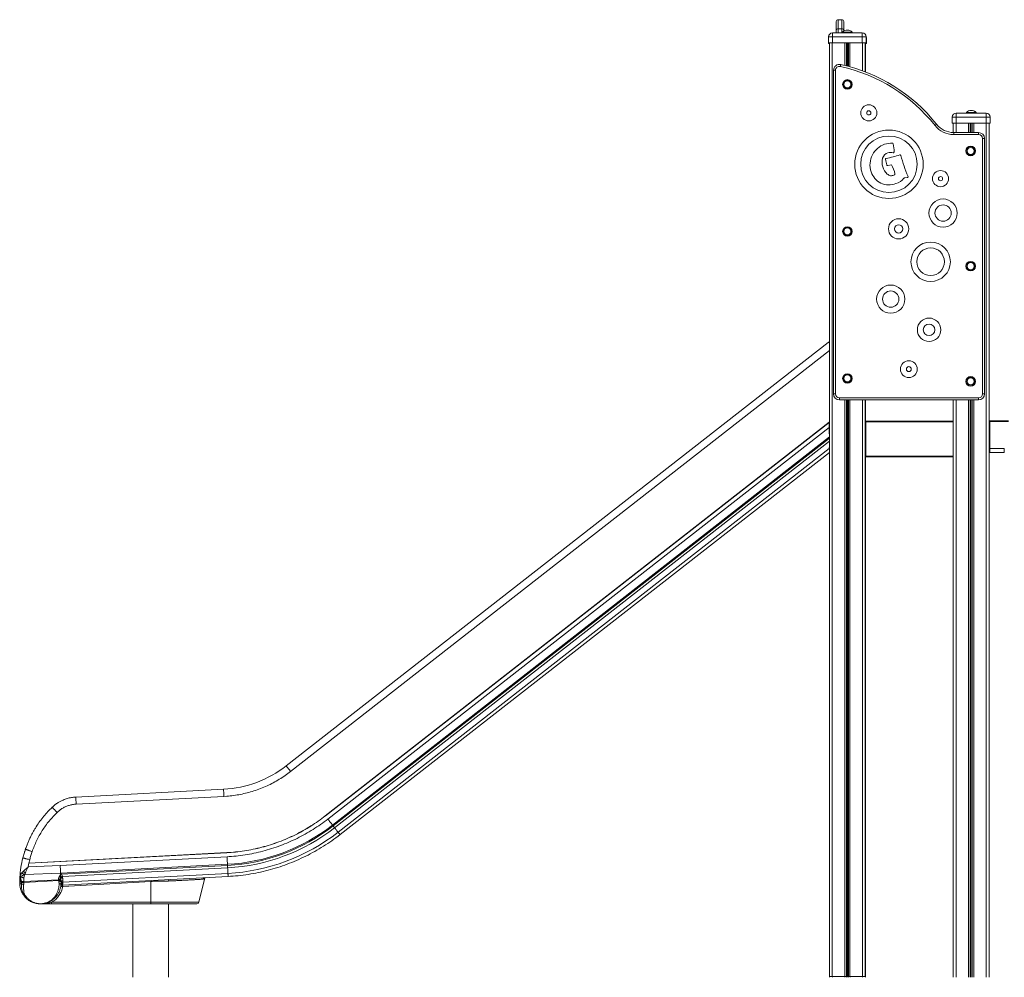
# Model space of a CAD drawing. Units: millimetres. Extents: x -7001 to 6072, y -3894 to 2616.
# Drawn here: x -184 to 2294, y 206 to 2616 of the extents above; entities that cross this region are included whole.
import ezdxf

# ---------------------------------------------------------------- set-up
doc = ezdxf.new("R2010")
doc.units = ezdxf.units.MM

msp = doc.modelspace()

# ---------------------------------------------------------------- linework, layer by layer
at = {"color": 7, "linetype": 'Continuous', "lineweight": 15}
for p, q in [((1870.8, 2589), (1870.8, 2611.5)), ((1884.8, 2616.5), (1875.8, 2616.5)), ((1889.8, 2611.5), (1889.8, 2589)), ((1861.3, 2583.2), (1936.3, 2583.2)), ((1861.3, 2583.2), (1861.3, 2573.2)), ((1870.8, 2583.2), (1870.8, 2589)), ((1875.8, 2593.6), (1884.8, 2593.6)), ((1886.8, 2585.2), (1886.8, 2583.2)), ((1886.8, 2585.2), (1910.8, 2585.2)), ((1889.8, 2589), (1889.8, 2587.7)), ((1910.8, 2583.2), (1910.8, 2585.2)), ((1911.1, 2583.2), (1910.8, 2583.6)), ((1936.3, 2573.2), (1936.3, 2583.2)), ((1861.3, 2573.2), (1851.3, 2573.2)), ((1851.3, 2573.2), (1851.3, 2558.2)), ((1851.3, 2558.2), (1861.3, 2558.2)), ((1851.6, 2558.2), (1851.6, 2556.2)), ((1851.6, 2556.2), (1853.8, 2556.2)), ((1853.8, 2558.2), (1853.8, 208.2)), ((1860.8, 2558.2), (1860.8, 208.2)), ((1861.3, 2573.2), (1861.3, 2558.2)), ((1936.3, 2573.2), (1861.3, 2573.2)), ((1861.3, 2558.2), (1936.3, 2558.2)), ((1936.3, 2573.2), (1936.3, 2558.2)), ((1946.3, 2573.2), (1936.3, 2573.2)), ((1936.3, 2558.2), (1946.3, 2558.2)), ((1943.8, 2558.2), (1943.8, 2485.1)), ((1943.8, 2556.2), (1946.6, 2556.2)), ((1944.1, 2556.2), (1944.1, 2484.9)), ((1946.3, 2573.2), (1946.3, 2558.2)), ((1946.6, 2571.2), (1946.6, 2556.2)), ((1863.9, 1674.7), (1863.9, 2489)), ((1868.9, 2489), (1863.9, 2489)), ((1868.9, 2489), (1868.9, 1674.7)), ((2172.8, 2381.2), (2172.8, 2371.2)), ((2172.8, 2381.2), (2247.8, 2381.2)), ((2198.3, 2383.2), (2198.3, 2381.2)), ((2198.3, 2383.2), (2222.3, 2383.2)), ((2222.3, 2381.2), (2222.3, 2383.2)), ((2222.3, 2383.2), (2222.5, 2383.2)), ((2222.5, 2381.2), (2222.5, 2383.2)), ((2247.8, 2371.2), (2247.8, 2381.2)), ((2247.8, 2381.2), (2248, 2381.2)), ((2172.8, 2371.2), (2162.8, 2371.2)), ((2162.8, 2371.2), (2162.8, 2356.2)), ((2162.8, 2356.2), (2172.8, 2356.2)), ((2165.3, 2356.2), (2165.3, 2332.4)), ((2172.8, 2371.2), (2172.8, 2356.2)), ((2247.8, 2371.2), (2172.8, 2371.2)), ((2172.8, 2356.2), (2247.8, 2356.2)), ((2247.8, 2371.2), (2247.8, 2356.2)), ((2257.8, 2371.2), (2247.8, 2371.2)), ((2247.8, 2356.2), (2257.8, 2356.2)), ((2248.3, 2356.2), (2248.3, 206.2)), ((2255.3, 2356.2), (2255.3, 206.2)), ((2255.5, 2356.2), (2255.5, 1606.3)), ((2257.8, 2371.2), (2257.8, 2356.2)), ((2257.8, 2356.2), (2258, 2356.2)), ((2258, 2371.2), (2258, 2356.2)), ((2166.2, 2332.4), (2166.2, 2327.4)), ((2166.2, 2332.4), (2228.9, 2332.4)), ((2228.9, 2332.4), (2228.9, 2327.4)), ((2228.9, 2327.4), (2166.2, 2327.4)), ((2238.9, 1674.7), (2238.9, 2317.4)), ((2243.9, 2317.4), (2238.9, 2317.4)), ((2243.9, 2317.4), (2243.9, 1674.7)), ((2000.4, 2249.4), (2009.5, 2251.2)), ((2017.1, 2226.3), (2015.4, 2225.3)), ((2042.3, 2218.2), (2049.9, 2219.5)), ((1850.5, 1803.8), (486.9, 738.5)), ((1850.5, 1803.8), (1850.5, 1803.8)), ((1850.5, 1803.8), (1850.5, 1803.8)), ((1868.9, 1674.7), (1863.9, 1674.7)), ((1878.9, 1664.7), (1878.9, 1659.7)), ((1878.9, 1664.7), (2228.9, 1664.7)), ((2228.9, 1659.7), (2228.9, 1664.7)), ((2243.9, 1674.7), (2238.9, 1674.7)), ((2228.9, 1659.7), (1878.9, 1659.7)), ((1943.8, 1659.7), (1943.8, 208.2)), ((1944.1, 1659.7), (1944.1, 1605.9)), ((2165.3, 1659.4), (1944.1, 1659.4)), ((2165.3, 1659.7), (2165.3, 206.2)), ((585.2, 612.6), (1853, 1603.1)), ((585.4, 612.5), (1853, 1602.9)), ((1853, 1590.1), (591.6, 604.6)), ((1853, 1603.1), (1853.9, 1603.3)), ((1853, 1602.9), (1853, 1603.1)), ((1853, 1600.7), (1853, 1602.9)), ((1853, 1600.7), (1853, 1600.7)), ((1853, 1600.7), (1853, 1590.1)), ((1945, 1604.2), (1943.8, 1604.2)), ((2165, 1606.2), (1945, 1606.2)), ((1945, 1606.2), (1945, 1604.2)), ((2165, 1604.2), (1945, 1604.2)), ((1945, 1604.2), (1945, 1518.2)), ((2165, 1606.2), (2165, 1604.2)), ((2165, 1604.2), (2165, 1518.2)), ((2165, 1604.2), (2165.3, 1604.2)), ((2257.2, 1607.2), (2257.2, 1605.2)), ((2257.2, 1607.2), (2304, 1607.2)), ((2304, 1605.2), (2257.2, 1605.2)), ((2257.2, 1605.2), (2257.2, 1537.2)), ((603.3, 589.5), (1853.5, 1566.3)), ((1853.5, 1562.8), (605, 587.4)), ((1853.5, 1566.3), (1853.5, 1562.8)), ((608.7, 582.7), (1853.8, 1555.4)), ((1853.3, 1537), (617.4, 571.5)), ((2257.2, 1537.2), (2293.6, 1537.2)), ((2257.2, 1537.2), (2257.2, 1527.2)), ((2293.6, 1527.2), (2293.6, 1537.2)), ((622.2, 565.3), (1853.8, 1527.5)), ((1945, 1517.2), (1943.8, 1517.2)), ((1944.1, 1517.2), (1944.1, 206.2)), ((2165, 1518.2), (1945, 1518.2)), ((1945, 1518.2), (1945, 1516.2)), ((2165, 1516.2), (1945, 1516.2)), ((2165, 1518.2), (2165, 1516.2)), ((2165, 1517.2), (2165.3, 1517.2)), ((2255.5, 1528.1), (2255.5, 206.2)), ((2293.6, 1527.2), (2257.2, 1527.2)), ((329.1, 679.5), (-42.6, 660)), ((330.1, 661.5), (-41.7, 642)), ((337.5, 662), (330.1, 661.5)), ((-160.3, 493.9), (337.5, 520)), ((-160.3, 493.8), (337.5, 519.8)), ((-158.3, 502.3), (-160.3, 493.9)), ((338, 509.8), (-81.8, 487.8)), ((-178.4, 469.1), (-175, 472.9)), ((-163.6, 482.9), (-163, 482.5)), ((-162.8, 482.9), (-163, 482.5)), ((-162.6, 483.2), (-162.8, 482.9)), ((-162.2, 483.8), (-162.6, 483.2)), ((-162.2, 484.2), (-81.8, 487.8)), ((-162.2, 484.2), (-162, 484.8)), ((-162.2, 483.8), (-162.2, 484.2)), ((-160.3, 493.8), (-162, 484.8)), ((-160.3, 493.9), (-160.3, 493.8)), ((-80.4, 468.7), (339, 490.7)), ((339.2, 488), (-78.8, 466.1)), ((-76.3, 460.2), (339.5, 482)), ((-183.7, 447.9), (-183.6, 449.9)), ((-183.7, 443.7), (-183.7, 447.9)), ((-183.6, 450.2), (-183.3, 457.9)), ((-183.6, 450.2), (-183.5, 449.8)), ((-183.6, 450.2), (-183.6, 449.9)), ((-183.3, 457.9), (-183.2, 458)), ((-183.3, 457.9), (-183.3, 457.9)), ((-183.3, 457.9), (-183.3, 457.9)), ((-183.2, 458.2), (-182.8, 460.8)), ((-183.2, 458.2), (-183.2, 458.1)), ((-181, 448.3), (-179.4, 447.8)), ((-178.4, 469.1), (-178.4, 469.2)), ((-173.5, 447.2), (-172.9, 456.7)), ((-85.7, 451.8), (-173.5, 447.2)), ((-85.3, 449.5), (-173.5, 444.9)), ((-173.5, 447), (-173.5, 447.2)), ((-173.5, 444.9), (-173.5, 447)), ((-172.4, 465), (-172.2, 464.9)), ((-171.1, 464.6), (-80.8, 468.7)), ((-170.4, 466.8), (-171.1, 464.6)), ((-169.4, 469.4), (-170.4, 466.8)), ((-85.7, 451.8), (-85.3, 449.5)), ((-85.3, 449.5), (-85.3, 449.5)), ((-84.9, 446.5), (-85.3, 449.5)), ((-84.6, 441.1), (-84.9, 446.5)), ((-80.4, 451.8), (-80.9, 454.2)), ((-80.8, 468.7), (-80.4, 468.7)), ((-80.8, 468.7), (-80.8, 468.7)), ((-78.8, 466.1), (-80.4, 468.7)), ((-80.4, 451.8), (-80, 448.9)), ((-80, 448.9), (-79.7, 443.2)), ((-78.8, 466.1), (-77.4, 463.4)), ((-77.4, 463.4), (-76.6, 461.4)), ((-76.6, 461.4), (-76.3, 460.5)), ((-76.3, 460.5), (-76.3, 460.2)), ((-76, 458.4), (-76.1, 459.1)), ((-75.8, 457.4), (-76, 458.4)), ((-75.9, 438.2), (340.6, 460)), ((146, 447.6), (-75.5, 435)), ((-74.8, 446.1), (-75, 449.4)), ((-74.8, 446.1), (-74.9, 442.9)), ((340.2, 467.8), (-74.8, 446.1)), ((146, 447.6), (146, 395)), ((191, 448.5), (180, 448.2)), ((267, 395), (282.4, 457)), ((-183.7, 443.7), (-183.7, 443.7)), ((-183.7, 443.7), (-183.7, 443.2)), ((-183.7, 443.7), (-183.7, 443.7)), ((-183.7, 443.2), (-183.5, 439)), ((-179.5, 441.1), (-179.4, 445.4)), ((-173.6, 441.9), (-173.7, 440.7)), ((-173.6, 441.9), (-173.5, 444.9)), ((-80.5, 434.3), (-80.3, 434.9)), ((-80.4, 434.9), (-80.2, 435.6)), ((-80.4, 434.9), (-80.4, 434.7)), ((-80.3, 434.9), (-79.5, 436.4)), ((-79.9, 442.8), (-79.7, 443.2)), ((-79.9, 442.8), (-79.7, 443.2)), ((-75.7, 438.8), (-75.9, 438.2)), ((-75.3, 440.4), (-75.7, 438.8)), ((-174, 413), (-174.1, 413.1)), ((-174, 413), (-173.6, 412.7)), ((-169.7, 412.2), (-169.7, 412.3)), ((-129.6, 391.3), (-129.6, 391.3)), ((-103.3, 395), (146, 395)), ((-103.3, 391.2), (-103.3, 395)), ((-103.3, 391.2), (146, 391.2)), ((101, 391.2), (101, 206.2)), ((146, 395), (146, 391.2)), ((191, 206.2), (191, 391.2)), ((1853.8, 208.2), (1860.8, 208.2)), ((1854.1, 208.2), (1854.1, 206.2)), ((1860.8, 208.2), (1892.3, 208.2)), ((1892.3, 208.2), (1896.3, 208.2)), ((1896.3, 208.2), (1897.2, 208.2)), ((1897.2, 208.2), (1900.3, 208.2)), ((1900.3, 208.2), (1901.3, 208.2)), ((1901.3, 208.2), (1905.2, 208.2)), ((1905.2, 208.2), (1936.8, 208.2)), ((1936.8, 208.2), (1943.8, 208.2))]:
    msp.add_line(p, q, dxfattribs=at)
at = {"color": 8, "linetype": 'Continuous', "lineweight": 15}
for p, q in [((1875.8, 2616.5), (1875.8, 2593.6)), ((1884.8, 2593.6), (1884.8, 2616.5)), ((1875.8, 2593.6), (1875.8, 2583.2)), ((1884.8, 2583.2), (1884.8, 2593.6)), ((1892.3, 2558.2), (1892.3, 2501.2)), ((1896.3, 2558.2), (1896.3, 2500.3)), ((1897.2, 2558.2), (1897.2, 2500)), ((1900.3, 2558.2), (1900.3, 2499.2)), ((1901.3, 2558.2), (1901.3, 2498.9)), ((1905.2, 2558.2), (1905.2, 2497.9)), ((1936.8, 2558.2), (1936.8, 2487.7)), ((1946.6, 2571.2), (1946.3, 2571.2)), ((2248, 2381.2), (2248, 2381.2)), ((2172.3, 2356.2), (2172.3, 2332.4)), ((2203.9, 2356.2), (2203.9, 2332.4)), ((2207.8, 2356.2), (2207.8, 2332.4)), ((2208.7, 2356.2), (2208.7, 2332.4)), ((2211.9, 2356.2), (2211.9, 2332.4)), ((2212.8, 2356.2), (2212.8, 2332.4)), ((2216.7, 2356.2), (2216.7, 2332.4)), ((2258, 2371.2), (2257.8, 2371.2)), ((1853.8, 1783.5), (498, 724.3)), ((1892.3, 1659.7), (1892.3, 208.2)), ((1896.3, 1659.7), (1896.3, 208.2)), ((1897.2, 1659.7), (1897.2, 208.2)), ((1900.3, 1659.7), (1900.3, 208.2)), ((1901.3, 1659.7), (1901.3, 208.2)), ((1905.2, 1659.7), (1905.2, 208.2)), ((1936.8, 1659.7), (1936.8, 208.2)), ((2172.3, 1659.7), (2172.3, 206.2)), ((2203.9, 1659.7), (2203.9, 206.2)), ((2207.8, 1659.7), (2207.8, 206.2)), ((2208.7, 1659.7), (2208.7, 206.2)), ((2211.9, 1659.7), (2211.9, 206.2)), ((2212.8, 1659.7), (2212.8, 206.2)), ((2216.7, 1659.7), (2216.7, 206.2)), ((1853, 1590.1), (1853.8, 1590.1)), ((2255.3, 1605.2), (2257.2, 1605.2)), ((1853.5, 1566.3), (1853.8, 1566.3)), ((1853.5, 1562.8), (1853.8, 1562.9)), ((1853.3, 1537), (1853.8, 1537)), ((2255.3, 1537.2), (2257.2, 1537.2)), ((-80.2, 450.6), (-80.3, 451.1)), ((-76.1, 459.1), (-76.3, 460.2)), ((-79.8, 440.6), (-79.7, 442.7)), ((146, 395), (267, 395)), ((1861.1, 208.2), (1861.1, 206.2)), ((1892.7, 208.2), (1892.7, 206.2)), ((1896.6, 208.2), (1896.6, 206.2)), ((1897.6, 208.2), (1897.6, 206.2)), ((1900.7, 208.2), (1900.7, 206.2)), ((1901.6, 208.2), (1901.6, 206.2)), ((1905.5, 208.2), (1905.5, 206.2)), ((1937.1, 208.2), (1937.1, 206.2))]:
    msp.add_line(p, q, dxfattribs=at)
at = {"color": 7, "linetype": 'Continuous', "lineweight": 15, "flags": 128}
for points in [[(1946.6, 2571.2), (1946.4, 2573.2), (1946.2, 2574.1)], [(1881.1, 2498.7), (1881.3, 2499.7), (1881.5, 2500.6), (1881.7, 2501.4), (1881.9, 2502.2), (1882, 2502.8), (1882.1, 2503.2), (1882.2, 2503.5), (1882.2, 2503.6)], [(2119.2, 2350.1), (2119.9, 2350.7), (2120.7, 2351.3), (2121.4, 2351.8), (2121.9, 2352.3), (2122.4, 2352.7), (2122.8, 2353), (2123, 2353.2), (2123.1, 2353.2)], [(486.9, 738.5), (487, 738.3), (487.4, 737.9), (487.9, 737.2), (488.7, 736.2), (489.6, 735), (490.8, 733.6), (492, 732), (493.4, 730.2), (494.9, 728.3), (496.4, 726.3), (498, 724.3)], [(329.1, 679.5), (329.1, 679.3), (329.2, 678.8), (329.2, 677.9), (329.3, 676.6), (329.4, 675.1), (329.5, 673.3), (329.6, 671.2), (329.7, 669), (329.8, 666.6), (329.9, 664.1), (330.1, 661.5)], [(603.3, 589.5), (601.9, 591.3), (600.5, 593.1), (599.1, 595), (597.6, 596.8), (596.1, 598.8), (594.6, 600.7), (593.1, 602.6), (591.6, 604.6)], [(603.3, 589.5), (603.5, 589.2), (603.7, 589), (603.9, 588.7), (604.2, 588.4), (604.4, 588.2), (604.6, 587.9), (604.8, 587.6), (605, 587.4)], [(617.4, 571.5), (618.4, 570.2), (619.3, 569), (620.2, 567.9), (620.9, 567), (621.5, 566.3), (621.9, 565.7), (622.2, 565.4), (622.2, 565.3)], [(337.5, 520), (337.5, 520), (337.5, 520), (337.5, 520), (337.5, 519.9), (337.5, 519.9), (337.5, 519.9), (337.5, 519.9), (337.5, 519.8)], [(339, 490.7), (338.9, 492.9), (338.8, 495.3), (338.7, 497.6), (338.5, 500), (338.4, 502.4), (338.3, 504.9), (338.2, 507.3), (338, 509.8)], [(339, 490.7), (339, 490.3), (339.1, 490), (339.1, 489.7), (339.1, 489.3), (339.1, 489), (339.1, 488.7), (339.2, 488.3), (339.2, 488)], [(339.5, 482), (339.5, 482.1), (339.5, 482.4), (339.4, 482.9), (339.4, 483.6), (339.4, 484.5), (339.3, 485.5), (339.2, 486.7), (339.2, 488)], [(-181.9, 459.1), (-181.6, 459.2), (-181.3, 459.4), (-180.8, 459.7), (-180.3, 460), (-179.6, 460.4), (-178.4, 461.2), (-177.8, 461.5), (-177.5, 461.7), (-177.3, 461.8), (-177.3, 461.9), (-177.2, 461.9), (-177.2, 461.9), (-177.2, 461.9), (-177.2, 461.9), (-177.2, 461.9), (-177.2, 461.9), (-177.2, 461.9), (-177.2, 461.9), (-177.2, 461.9), (-177.2, 461.9), (-177.2, 461.9), (-177.2, 461.9), (-177.2, 461.9), (-177.2, 461.9), (-177.1, 462), (-176.8, 462.2), (-175.8, 462.8), (-174.3, 463.7), (-172.2, 464.9)], [(-74.8, 446.1), (-75.8, 446), (-76.7, 445.9), (-77.6, 445.8), (-78.3, 445.6), (-78.9, 445.4), (-79.4, 445.2), (-79.6, 445), (-79.7, 444.8)], [(192.4, 452.2), (192.1, 452.2), (191.9, 451.9), (191.6, 451.6), (191.4, 451.2), (191.3, 450.6), (191.2, 450), (191.1, 449.2), (191, 448.5)], [(340.2, 467.8), (340.3, 466.2), (340.4, 464.7), (340.5, 463.4), (340.5, 462.2), (340.6, 461.3), (340.6, 460.6), (340.6, 460.2), (340.6, 460)]]:
    msp.add_lwpolyline(points, dxfattribs=at)
at = {"color": 8, "linetype": 'Continuous', "lineweight": 15, "flags": 128}
for points in [[(605, 587.4), (605.9, 586.2), (606.7, 585.2), (607.4, 584.3), (607.9, 583.6), (608.3, 583.1), (608.6, 582.8), (608.7, 582.7)], [(617.4, 571.5), (615.9, 573.4), (614.5, 575.2), (613.1, 577), (611.9, 578.5), (610.9, 579.9), (610, 581), (609.3, 581.9), (608.8, 582.5), (608.7, 582.7)], [(340.2, 467.8), (340.1, 470.5), (340, 473), (339.8, 475.3), (339.7, 477.4), (339.6, 479.1), (339.6, 480.5), (339.5, 481.6), (339.5, 482)]]:
    msp.add_lwpolyline(points, dxfattribs=at)
at = {"color": 7, "linetype": 'Continuous', "lineweight": 15}
for centre, radius in [((1898.9, 2453.5), 12), ((1898.9, 2453.5), 10.9), ((1898.9, 2453.5), 8.94), ((1952.7, 2381.9), 20.3), ((1952.7, 2381.9), 5.31), ((2003.4, 2252.5), 86.1), ((2003.4, 2252.5), 71.1), ((2208.9, 2286.1), 12), ((2208.9, 2286.1), 10.9), ((2208.9, 2286.1), 8.94), ((2133.1, 2216.4), 20.3), ((2133.1, 2216.4), 5.31), ((2139.6, 2129.8), 35.5), ((2139.6, 2129.8), 20.5), ((2027.7, 2090), 25.5), ((1898.9, 2083.5), 12), ((1898.9, 2083.5), 10.9), ((1898.9, 2083.5), 8.94), ((2027.7, 2090), 10.5), ((2108.3, 2007.3), 49.6), ((2108.3, 2007.3), 34.6), ((2208.9, 1996.1), 12), ((2208.9, 1996.1), 10.9), ((2208.9, 1996.1), 8.94), ((2007.8, 1913.1), 35.5), ((2007.8, 1913.1), 20.5), ((2104.3, 1835.9), 29.5), ((2104.3, 1835.9), 14.5), ((2053.4, 1737), 21.2), ((2053.4, 1737), 6.17), ((1898.9, 1713.5), 12), ((1898.9, 1713.5), 10.9), ((1898.9, 1713.5), 8.94), ((2208.9, 1706.1), 12), ((2208.9, 1706.1), 10.9), ((2208.9, 1706.1), 8.94)]:
    msp.add_circle(centre, radius, dxfattribs=at)
for centre, radius, start, end in [((1875.8, 2611.5), 5, 90, 180), ((1884.8, 2611.5), 5, 0, 90), ((1861.3, 2573.2), 10, 90, 180), ((1875.6, 2588.8), 4.81, 87.7273, 177.5369), ((1885, 2588.8), 4.81, 2.4633, 92.2724), ((1898.8, 2573.3), 16.9, 44.7603, 135.2397), ((1936.3, 2573.2), 10, 0, 90), ((1878.9, 2489), 15, 77.5744, 180), ((1790.9, 2089.2), 424.4, 38.4778, 77.5744), ((1878.9, 2489), 10, 77.5744, 180), ((1790.9, 2089.2), 419.4, 38.4778, 77.5744), ((2172.8, 2371.2), 10, 90, 180), ((2210.3, 2371.3), 16.9, 44.7603, 135.2397), ((2210.5, 2371.3), 16.9, 44.7603, 90.3407), ((2247.8, 2371.2), 10, 0, 90), ((2248, 2371.2), 10, 0, 90), ((2166.2, 2387.4), 60, 218.4778, 270), ((2166.2, 2387.4), 55, 218.4778, 270), ((2228.9, 2317.4), 15, 0, 90), ((2009.6, 2249.5), 56.2, 87.5112, 108.3603), ((2012, 2303.8), 1.91, 13.7146, 87.5112), ((1932.2, 2284.3), 84, 359.5212, 13.7146), ((2228.9, 2317.4), 10, 0, 90), ((2009.7, 2252.9), 53, 109.5675, 153.3501), ((2007.5, 2261.3), 21.2, 108.682, 161.9441), ((2007.6, 2259.2), 23.2, 89.6198, 107.1965), ((2006.6, 2242.2), 40.2, 79.3957, 88.3114), ((2014.3, 2283.6), 1.91, 259.3957, 359.5212), ((2008.3, 2251.1), 52.7, 150.9494, 199.6107), ((2026.2, 2257.5), 40.2, 165.0775, 227.6487), ((1996.5, 2265.6), 1.91, 99.5852, 197.3214), ((1881.1, 2229.6), 118.9, 10.3369, 17.3214), ((1955.7, 2507.1), 243, 279.5852, 288.0581), ((2031.6, 2274.2), 1.91, 14.7901, 108.0581), ((2419, 2376.5), 398.8, 194.7901, 202.7788), ((2003.9, 2247.4), 47.3, 197.2144, 243.5464), ((2000, 2251.3), 1.91, 190.3369, 281.2494), ((1964.2, 2221.3), 54.3, 7.3331, 33.4654), ((2003.1, 2250.9), 50.2, 246.0889, 290.8153), ((2010.4, 2240.5), 16.9, 228.5645, 260.1101), ((2009.1, 2237), 13.3, 262.8407, 298.2462), ((2016.2, 2227.9), 1.91, 299.3333, 7.3331), ((2009.7, 2242.8), 40.4, 286.198, 321.15), ((2042.6, 2216.3), 1.91, 99.6287, 141.15), ((2049.6, 2221.4), 1.91, 279.6287, 22.7788), ((1878.9, 1674.7), 15, 180, 270), ((1878.9, 1674.7), 10, 180, 270), ((2228.9, 1674.7), 10, 270, 360), ((2228.9, 1674.7), 15, 270, 360), ((1943, 1604.2), 2, 0, 68.2978), ((2167, 1604.2), 2, 148.8549, 180), ((2257.2, 1605.2), 2, 90, 159.5369), ((2257.2, 1529.2), 2, 200.4631, 270), ((314.5, 959.2), 280.1, 273, 308), ((606.6, 629.2), 27, 217.8083, 218.1785), ((314.5, 959.2), 469.2, 273, 308), ((314.5, 959.2), 471.9, 273, 308), ((314.5, 959.2), 477.9, 273, 308), ((314.5, 959.2), 492.1, 273, 308), ((82.8, 442.3), 266.5, 166.0083, 176.6368), ((282.8, 452.1), 4.89, 93.4788, 167.0456), ((-75.6, 433.2), 5, 93, 169.8582), ((-101.1, 445.6), 26.3, 348.5153, 354.0844), ((262.1, 396.2), 5, 270, 346)]:
    msp.add_arc(centre, radius, start, end, dxfattribs=at)
at = {"color": 8, "linetype": 'Continuous', "lineweight": 15}
msp.add_arc((-69.1, 434.4), 215.5, 3.5164, 4.0996, dxfattribs=at)
at = {"color": 7, "linetype": 'Continuous', "lineweight": 15}
for points, knots in [([(1850.5, 1803.8), (1850.5, 1803.8), (1850.5, 1803.8), (1850.6, 1803.9), (1850.8, 1804), (1851.1, 1804.3), (1851.4, 1804.5), (1851.6, 1804.6), (1851.7, 1804.6), (1851.7, 1804.6), (1851.7, 1804.6), (1851.7, 1804.6), (1851.7, 1804.6), (1851.7, 1804.6)], [0, 0, 0, 0, 0.005906, 0.017328, 0.173739, 0.506999, 0.839317, 0.954824, 0.985644, 0.994617, 0.997673, 0.998912, 1, 1, 1, 1]), ([(1850.5, 1803.8), (1850.7, 1803.9), (1851, 1804.2), (1851.4, 1804.5), (1851.7, 1804.6)], [0, 0, 0, 0, 0.37463, 1, 1, 1, 1]), ([(1851.3, 1804.3), (1851.2, 1804.3), (1851, 1804.1), (1850.8, 1804), (1850.7, 1803.9)], [0, 0, 0, 0, 0.47053, 1, 1, 1, 1]), ([(1851.7, 1804.6), (1851.6, 1804.6), (1851.4, 1804.4), (1851.2, 1804.3), (1851.1, 1804.2)], [0, 0, 0, 0, 0.339211, 1, 1, 1, 1]), ([(1851.3, 1804.4), (1851.3, 1804.4), (1851.3, 1804.3), (1851.2, 1804.3), (1851.2, 1804.3)], [0, 0, 0, 0, 0.500168, 1, 1, 1, 1]), ([(1851.7, 1804.6), (1851.7, 1804.6), (1851.8, 1804.7), (1852.4, 1805.1), (1853.2, 1805.6), (1853.9, 1805.9), (1853.9, 1805.9)], [0, 0, 0, 0, 0.037848, 0.186217, 0.988185, 1, 1, 1, 1]), ([(1853.1, 1601.3), (1853, 1601.2), (1853, 1601), (1853, 1600.8), (1853, 1600.7)], [0, 0, 0, 0, 0.502152, 1, 1, 1, 1]), ([(1853, 1600.7), (1853.2, 1600.7), (1853.5, 1600.7), (1853.7, 1600.7), (1853.8, 1600.7)], [0, 0, 0, 0, 0.7681535, 1, 1, 1, 1]), ([(1853, 1590.1), (1853, 1588.8), (1853.1, 1586.4), (1853.2, 1582.9), (1853.2, 1579.5), (1853.3, 1576), (1853.4, 1572.6), (1853.5, 1569.3), (1853.5, 1567.3), (1853.5, 1566.3)], [0, 0, 0, 0, 0.164349, 0.290774, 0.436298, 0.580571, 0.73016, 0.869964, 1, 1, 1, 1]), ([(498, 724.3), (493.4, 720.8), (484.2, 713.9), (469.5, 704.4), (454.3, 695.7), (438.6, 688), (422.4, 681.1), (405.8, 675.3), (389, 670.4), (371.9, 666.5), (354.8, 663.6), (343.2, 662.5), (337.5, 662)], [0, 0, 0, 0, 0.099055, 0.198717, 0.298855, 0.399329, 0.5, 0.600669, 0.701142, 0.80128, 0.900944, 1, 1, 1, 1]), ([(-102.1, 634.2), (-100, 636.1), (-95.9, 639.9), (-89.1, 644.8), (-82, 649), (-73.8, 653), (-64.3, 656.5), (-53.6, 659), (-46.3, 659.7), (-42.6, 660)], [0, 0, 0, 0, 0.128327, 0.254444, 0.378352, 0.50005, 0.667898, 0.834549, 1, 1, 1, 1]), ([(-89.2, 644.5), (-89.1, 644.6), (-86.8, 646.3), (-82, 649), (-73.8, 653), (-64.3, 656.4), (-53.6, 659.1), (-46.3, 659.7), (-42.6, 660)], [0, 0, 0, 0, 0.006456, 0.171639, 0.333846, 0.557515, 0.77956, 1, 1, 1, 1]), ([(-42.6, 660), (-42.6, 659.9), (-42.6, 659.8), (-42.6, 658.7), (-42.5, 657.1), (-42.3, 654.8), (-42.2, 652.1), (-42, 648.9), (-41.9, 645.6), (-41.7, 643.2), (-41.7, 642)], [0, 0, 0, 0, 0.125, 0.25, 0.375, 0.5, 0.625, 0.75, 0.875, 1, 1, 1, 1]), ([(-169.4, 528.5), (-168.3, 531.5), (-166.2, 537.5), (-162.6, 546.2), (-158.9, 554.6), (-155, 562.8), (-150.8, 570.6), (-146.5, 578.1), (-140.7, 587.6), (-133, 598.9), (-123.3, 611.5), (-113, 623.3), (-105.7, 630.6), (-102.1, 634.2)], [0, 0, 0, 0, 0.075859, 0.150243, 0.22315, 0.294581, 0.364537, 0.433016, 0.50002, 0.629096, 0.755451, 0.879086, 1, 1, 1, 1]), ([(-89.6, 621.2), (-93.1, 617.8), (-100, 610.8), (-109.7, 599.6), (-118.7, 588), (-127, 575.8), (-134.5, 563.1), (-141.3, 550), (-147.3, 536.6), (-150.7, 527.3), (-152.3, 522.7)], [0, 0, 0, 0, 0.125003, 0.250002, 0.374999, 0.500003, 0.624999, 0.750002, 0.874987, 1, 1, 1, 1]), ([(-102.1, 634.2), (-102, 634.1), (-102, 634), (-101.2, 633.3), (-100.1, 632.1), (-98.5, 630.4), (-96.6, 628.5), (-94.4, 626.2), (-92.1, 623.8), (-90.4, 622.1), (-89.6, 621.2)], [0, 0, 0, 0, 0.125, 0.250002, 0.375001, 0.500001, 0.625001, 0.75, 0.875, 1, 1, 1, 1]), ([(-41.7, 642), (-44.6, 641.8), (-50.5, 641.3), (-59.2, 639.2), (-67.6, 636.1), (-75.5, 632.1), (-83, 627.2), (-87.4, 623.2), (-89.6, 621.2)], [0, 0, 0, 0, 0.1666847, 0.3332877, 0.5000134, 0.6667068, 0.8333079, 1, 1, 1, 1]), ([(337.5, 520), (344.9, 520.5), (359.6, 521.5), (381.7, 524.4), (403.7, 528.4), (425.6, 533.5), (447.2, 539.7), (468.6, 547.1), (489.5, 555.5), (509.9, 565), (529.8, 575.5), (549, 586.9), (567.6, 599.2), (579.4, 608.2), (585.2, 612.6)], [0, 0, 0, 0, 0.082478, 0.16533, 0.248534, 0.332227, 0.416058, 0.5, 0.58394, 0.667771, 0.751466, 0.834668, 0.917521, 1, 1, 1, 1]), ([(337.5, 519.8), (344.9, 520.3), (359.7, 521.3), (381.7, 524.2), (403.8, 528.2), (425.6, 533.3), (447.3, 539.6), (468.6, 546.9), (489.5, 555.4), (510, 564.9), (529.9, 575.3), (549.1, 586.8), (567.7, 599.1), (579.5, 608), (585.4, 612.5)], [0, 0, 0, 0, 0.082478, 0.16533, 0.248534, 0.332227, 0.416058, 0.5, 0.58394, 0.667771, 0.751466, 0.834668, 0.917521, 1, 1, 1, 1]), ([(591.6, 604.6), (585.5, 600), (573.5, 590.8), (554.5, 578.3), (534.8, 566.5), (514.5, 555.8), (493.6, 546.1), (472.2, 537.5), (450.3, 529.9), (428.2, 523.6), (405.8, 518.3), (383.3, 514.3), (360.7, 511.3), (345.6, 510.3), (338, 509.8)], [0, 0, 0, 0, 0.082478, 0.165331, 0.248534, 0.332227, 0.416058, 0.5, 0.583941, 0.667772, 0.751466, 0.834668, 0.917521, 1, 1, 1, 1]), ([(340.6, 460), (349.1, 460.6), (366, 461.7), (391.3, 465.1), (416.3, 469.6), (441.1, 475.4), (465.6, 482.5), (489.6, 490.8), (513.2, 500.3), (536.3, 511), (558.8, 522.9), (580.7, 535.9), (602, 549.9), (615.5, 560.2), (622.2, 565.3)], [0, 0, 0, 0, 0.083333, 0.166666, 0.25, 0.333333, 0.416667, 0.5, 0.583333, 0.666667, 0.75, 0.833333, 0.916667, 1, 1, 1, 1]), ([(-175.8, 506.7), (-174.8, 510.4), (-172.9, 517.7), (-170.6, 524.9), (-169.4, 528.5)], [0, 0, 0, 0, 0.5000002, 1, 1, 1, 1]), ([(-171.6, 521.5), (-171.5, 522.1), (-170.8, 524.2), (-170.1, 526.2), (-169.6, 527.7)], [0, 0, 0, 0, 0.282013, 1, 1, 1, 1]), ([(-169.4, 528.5), (-169.3, 528.5), (-169.2, 528.5), (-168.2, 528.1), (-166.6, 527.6), (-164.5, 526.8), (-161.9, 525.9), (-158.9, 524.9), (-155.7, 523.8), (-153.4, 523.1), (-152.3, 522.7)], [0, 0, 0, 0, 0.125, 0.25, 0.375, 0.499999, 0.624997, 0.749998, 0.874999, 1, 1, 1, 1]), ([(-169.2, 528.9), (-169.2, 529.1), (-168.9, 529.9), (-168.6, 530.7), (-168.4, 531.3)], [0, 0, 0, 0, 0.263436, 1, 1, 1, 1]), ([(-152.3, 522.7), (-153.4, 519.3), (-155.7, 512.6), (-157.4, 505.8), (-158.3, 502.3)], [0, 0, 0, 0, 0.500064, 1, 1, 1, 1]), ([(-158.3, 502.3), (-159.5, 502.6), (-161.8, 503.2), (-165.1, 504), (-168.1, 504.8), (-170.8, 505.4), (-173, 506), (-174.6, 506.4), (-175.6, 506.6), (-175.7, 506.7), (-175.8, 506.7)], [0, 0, 0, 0, 0.125001, 0.25, 0.375002, 0.5, 0.625, 0.75, 0.875, 1, 1, 1, 1]), ([(-175, 472.9), (-174.4, 473.4), (-173.3, 474.5), (-171.5, 476.2), (-169.7, 477.9), (-167.7, 479.6), (-165.7, 481.3), (-164.3, 482.4), (-163.6, 482.9)], [0, 0, 0, 0, 0.157566, 0.323668, 0.498224, 0.658914, 0.834578, 1, 1, 1, 1]), ([(-169.4, 469.4), (-169.9, 469.6), (-170.9, 470.2), (-172.4, 471), (-173.8, 472), (-174.6, 472.6), (-175, 472.9)], [0, 0, 0, 0, 0.249995, 0.499987, 0.749988, 1, 1, 1, 1]), ([(-163, 482.5), (-164.2, 480.3), (-166.4, 475.9), (-168.4, 471.5), (-169.4, 469.4)], [0, 0, 0, 0, 0.502365, 1, 1, 1, 1]), ([(-163.6, 482.9), (-163.5, 483.2), (-163.3, 483.5), (-162.9, 483.7), (-162.6, 483.8), (-162.4, 483.8), (-162.2, 483.8)], [0, 0, 0, 0, 0.514612, 0.631762, 0.7505, 1, 1, 1, 1]), ([(-81.8, 487.8), (-81.7, 486.1), (-81.5, 482.8), (-81.2, 478), (-81, 473.2), (-80.8, 470.2), (-80.8, 468.7)], [0, 0, 0, 0, 0.249999, 0.499999, 0.749999, 1, 1, 1, 1]), ([(-183.7, 447.9), (-183.6, 447.7), (-183.5, 447.2), (-182.4, 446.4), (-181.1, 445.9), (-180, 445.6), (-179.4, 445.4)], [0, 0, 0, 0, 0.279909, 0.559661, 0.779779, 1, 1, 1, 1]), ([(-183.5, 451.9), (-183.5, 452.3), (-183.5, 453.4), (-183.4, 454.4), (-183.4, 455.1)], [0, 0, 0, 0, 0.381329, 1, 1, 1, 1]), ([(-183.5, 449.8), (-183.3, 449.5), (-182.8, 449), (-181.6, 448.5), (-181, 448.3)], [0, 0, 0, 0, 0.487613, 1, 1, 1, 1]), ([(-182, 459), (-182.3, 458.8), (-182.9, 458.5), (-183.1, 458.2), (-183.1, 458.1)], [0, 0, 0, 0, 0.616131, 1, 1, 1, 1]), ([(-182.8, 460.8), (-182.6, 461.3), (-182.3, 462.4), (-181.6, 464.2), (-180.7, 465.9), (-179.7, 467.6), (-178.8, 468.6), (-178.4, 469.2)], [0, 0, 0, 0, 0.185059, 0.404028, 0.607088, 0.802473, 1, 1, 1, 1]), ([(-182.8, 460.8), (-182.7, 460.5), (-182.5, 459.9), (-182.1, 459.4), (-181.9, 459.1)], [0, 0, 0, 0, 0.499998, 1, 1, 1, 1]), ([(-181.9, 459.1), (-181.9, 459.1), (-181.9, 459.1), (-181.9, 459), (-181.9, 459), (-182, 459)], [0, 0, 0, 0, 0.496541, 0.676564, 1, 1, 1, 1]), ([(-179.4, 447.8), (-179.6, 448.4), (-180, 449.6), (-180.5, 451.4), (-180.9, 453.2), (-181.4, 455.1), (-181.7, 457.1), (-181.9, 458.4), (-182, 459)], [0, 0, 0, 0, 0.158894, 0.3216479, 0.4962911, 0.6357957, 0.8439886, 1, 1, 1, 1]), ([(-181.9, 459.1), (-181.7, 459), (-181.1, 458.6), (-179.6, 457.9), (-177.4, 457.3), (-175, 456.9), (-173.6, 456.7), (-172.9, 456.7)], [0, 0, 0, 0, 0.104184, 0.313122, 0.620895, 0.804726, 1, 1, 1, 1]), ([(-179.4, 447.8), (-178.4, 447.7), (-176.6, 447.3), (-174.5, 447.2), (-173.5, 447.2)], [0, 0, 0, 0, 0.519515, 1, 1, 1, 1]), ([(-179.4, 445.4), (-179.4, 445.9), (-179.4, 446.7), (-179.4, 447.5), (-179.4, 447.8)], [0, 0, 0, 0, 0.559809, 1, 1, 1, 1]), ([(-178.4, 469.1), (-178.1, 468.8), (-177.3, 468), (-175.9, 466.9), (-174.2, 465.9), (-173, 465.3), (-172.4, 465)], [0, 0, 0, 0, 0.249999, 0.5, 0.749999, 1, 1, 1, 1]), ([(-172.9, 456.7), (-172.7, 458), (-172.5, 460.8), (-171.6, 463.3), (-171.1, 464.6)], [0, 0, 0, 0, 0.49798, 1, 1, 1, 1]), ([(-171.1, 464.6), (-171.3, 464.6), (-171.6, 464.7), (-172, 464.9), (-172.2, 464.9)], [0, 0, 0, 0, 0.496229, 1, 1, 1, 1]), ([(-85.8, 454.6), (-85.9, 454.2), (-86, 453.2), (-85.8, 452.3), (-85.7, 451.8)], [0, 0, 0, 0, 0.489647, 1, 1, 1, 1]), ([(-80.8, 468.7), (-80.8, 467.7), (-80.9, 465.6), (-82.1, 463.1), (-83.2, 461), (-84.2, 459.2), (-85.3, 457.1), (-85.6, 455.5), (-85.8, 454.6)], [0, 0, 0, 0, 0.201429, 0.418931, 0.541536, 0.676227, 0.833572, 1, 1, 1, 1]), ([(-85.7, 451.8), (-85.4, 451.8), (-84.7, 452), (-83.8, 452.3), (-82.9, 452.6), (-82.2, 452.9), (-81.6, 453.3), (-81.1, 453.6), (-80.9, 453.9), (-80.9, 454.1), (-80.9, 454.2)], [0, 0, 0, 0, 0.125004, 0.250014, 0.375001, 0.499993, 0.624991, 0.74999, 0.874989, 1, 1, 1, 1]), ([(-85.3, 449.5), (-84.6, 449.6), (-83.7, 449.8), (-82.5, 450.2), (-81.6, 450.6), (-80.9, 451), (-80.4, 451.4), (-80.4, 451.7), (-80.4, 451.8)], [0, 0, 0, 0, 0.237571, 0.366827, 0.502701, 0.706751, 0.842321, 1, 1, 1, 1]), ([(-80, 448.9), (-80.1, 448.6), (-80.2, 448.1), (-81.3, 447.4), (-82.9, 446.8), (-84.2, 446.6), (-84.9, 446.5)], [0, 0, 0, 0, 0.249999, 0.499994, 0.749997, 1, 1, 1, 1]), ([(-80.9, 454.2), (-80.9, 454.2), (-81, 454.2), (-81.1, 454.3), (-81.3, 454.5), (-81.3, 454.7), (-81.4, 455), (-81.5, 455.3), (-81.5, 456), (-81.4, 456.9), (-81.2, 458.6), (-80.8, 460.9), (-80.7, 463), (-80.7, 464)], [0, 0, 0, 0, 0.0601831, 0.1170682, 0.1434175, 0.1718732, 0.1973328, 0.2272468, 0.2975732, 0.3862446, 0.4840314, 0.7505651, 1, 1, 1, 1]), ([(-78.6, 459.5), (-78.7, 459.4), (-79.1, 459.2), (-79.7, 458.6), (-80.3, 457.8), (-80.9, 456.6), (-81, 455.6), (-81, 455)], [0, 0, 0, 0, 0.0576042, 0.2507057, 0.4456499, 0.6381836, 1, 1, 1, 1]), ([(-80.9, 454.2), (-80.9, 454.3), (-81, 454.6), (-81, 454.8), (-81, 455)], [0, 0, 0, 0, 0.4919847, 1, 1, 1, 1]), ([(-80.9, 454.2), (-80.9, 454.2), (-80.9, 454.2), (-80.9, 454.2), (-80.9, 454.2)], [0, 0, 0, 0, 0.503739, 1, 1, 1, 1]), ([(-80.7, 465.8), (-80.7, 466.3), (-80.7, 467.2), (-80.7, 468.2), (-80.8, 468.7)], [0, 0, 0, 0, 0.509702, 1, 1, 1, 1]), ([(-76.1, 459.1), (-76.4, 459.1), (-77.1, 459), (-78.1, 458.6), (-79, 458.1), (-79.8, 457.3), (-80.4, 456.4), (-80.7, 455.4), (-80.9, 454.5), (-80.8, 453.8), (-80.7, 453.5)], [0, 0, 0, 0, 0.11498, 0.238129, 0.367413, 0.500001, 0.632578, 0.761861, 0.885021, 1, 1, 1, 1]), ([(-80.7, 464), (-80.7, 464.3), (-80.6, 464.9), (-80.7, 465.5), (-80.7, 465.8)], [0, 0, 0, 0, 0.5281434, 1, 1, 1, 1]), ([(-76, 458.4), (-76.3, 458.3), (-77, 458.2), (-77.9, 457.9), (-78.8, 457.3), (-79.6, 456.6), (-80.2, 455.7), (-80.6, 454.8), (-80.8, 453.9), (-80.7, 453.3), (-80.6, 453)], [0, 0, 0, 0, 0.115158, 0.238353, 0.367567, 0.500005, 0.632444, 0.761653, 0.884849, 1, 1, 1, 1]), ([(-75.8, 457.4), (-76.5, 457.3), (-77.5, 457.1), (-78.7, 456.4), (-79.5, 455.8), (-80.1, 455), (-80.6, 453.8), (-80.6, 453), (-80.5, 452.4)], [0, 0, 0, 0, 0.237968, 0.367401, 0.499998, 0.632598, 0.762035, 1, 1, 1, 1]), ([(-75, 449.4), (-75.6, 449.4), (-76.6, 449.3), (-77.7, 448.9), (-78.5, 448.6), (-79.1, 448.2), (-79.7, 447.7), (-79.8, 447.3), (-79.9, 447.1)], [0, 0, 0, 0, 0.239333, 0.368287, 0.500004, 0.631719, 0.760661, 1, 1, 1, 1]), ([(-78.6, 459.5), (-78.6, 459.5), (-78.3, 459.8), (-77.3, 460.1), (-76.5, 460.2), (-76, 460.2)], [0, 0, 0, 0, 0.040712, 0.45941, 1, 1, 1, 1]), ([(-75.5, 455.2), (-75.6, 455.6), (-75.7, 456.3), (-75.8, 457), (-75.8, 457.3), (-75.8, 457.4), (-75.8, 457.4), (-75.8, 457.4)], [0, 0, 0, 0, 0.500571, 0.852059, 0.951478, 0.982096, 1, 1, 1, 1]), ([(-75, 449.4), (-75, 450.1), (-75.1, 451.5), (-75.3, 453.5), (-75.5, 454.6), (-75.5, 455.2)], [0, 0, 0, 0, 0.325682, 0.65019, 1, 1, 1, 1]), ([(180, 448.2), (177.9, 448.2), (173.4, 448.1), (166.6, 448.2), (159.7, 448.1), (152.9, 448), (148.3, 447.7), (146, 447.6)], [0, 0, 0, 0, 0.190012, 0.401652, 0.600304, 0.800062, 1, 1, 1, 1]), ([(257.5, 452.1), (256.4, 452), (254.1, 451.9), (250.4, 451.7), (246.5, 451.5), (242.3, 451.2), (237.9, 451), (233.2, 450.7), (227.4, 450.4), (220.1, 450), (211.3, 449.6), (201.5, 449), (194.6, 448.7), (191, 448.5)], [0, 0, 0, 0, 0.068228, 0.137525, 0.207889, 0.279317, 0.351806, 0.425354, 0.499958, 0.61536, 0.737183, 0.865404, 1, 1, 1, 1]), ([(278, 453.2), (277, 453.1), (274.9, 453), (270.2, 452.8), (264.6, 452.5), (259.9, 452.2), (257.5, 452.1)], [0, 0, 0, 0, 0.2445825, 0.4927945, 0.7446103, 1, 1, 1, 1]), ([(281.1, 457), (280.8, 456.5), (280.3, 455.3), (279.5, 454.2), (278.8, 453.4), (278.3, 453.2), (278, 453.2)], [0, 0, 0, 0, 0.250668, 0.501838, 0.750807, 1, 1, 1, 1]), ([(-183.7, 444.5), (-183.7, 444.5), (-183.7, 444.3), (-183.7, 444.1), (-183.7, 443.9), (-183.7, 443.8), (-183.7, 443.7), (-183.7, 443.7), (-183.7, 443.7), (-183.7, 443.7)], [0, 0, 0, 0, 0.1884672, 0.6100643, 0.8159046, 0.9158984, 0.9606227, 0.9804522, 1, 1, 1, 1]), ([(-183.7, 443.7), (-183.6, 443.4), (-183.5, 442.9), (-182.6, 442.2), (-181.3, 441.5), (-180.1, 441.2), (-179.5, 441.1)], [0, 0, 0, 0, 0.250427, 0.500208, 0.749987, 1, 1, 1, 1]), ([(-183.5, 439), (-183.4, 437.8), (-183.2, 435.4), (-182.5, 431.9), (-181.6, 428.4), (-180.4, 425), (-179.1, 421.7), (-177.5, 418.5), (-175.8, 415.6), (-174.6, 413.9), (-174.1, 413.1)], [0, 0, 0, 0, 0.1227791, 0.2463235, 0.3704553, 0.4956817, 0.6222094, 0.7490895, 0.875176, 1, 1, 1, 1]), ([(-179.5, 441.1), (-178.6, 440.9), (-176.8, 440.6), (-174.7, 440.6), (-173.7, 440.7)], [0, 0, 0, 0, 0.499211, 1, 1, 1, 1]), ([(-171.8, 412), (-172.7, 413.4), (-174.6, 416.3), (-176.7, 421.4), (-178.3, 427.2), (-179.4, 433.8), (-179.4, 438.6), (-179.5, 441.1)], [0, 0, 0, 0, 0.186507, 0.373521, 0.558993, 0.778572, 1, 1, 1, 1]), ([(-179.4, 445.4), (-178.5, 445.3), (-176.7, 444.9), (-174.5, 444.9), (-173.5, 444.9)], [0, 0, 0, 0, 0.499934, 1, 1, 1, 1]), ([(-169.7, 412.3), (-170.3, 413.2), (-171.4, 415.1), (-172.6, 418.3), (-173.3, 421.7), (-173.8, 425.6), (-173.9, 430.1), (-173.9, 435.2), (-173.8, 438.8), (-173.7, 440.7)], [0, 0, 0, 0, 0.124917, 0.250547, 0.37637, 0.501538, 0.666038, 0.827879, 1, 1, 1, 1]), ([(-79.8, 441.9), (-79.8, 440.7), (-79.9, 437.9), (-80.5, 433.6), (-81.6, 429.1), (-83, 424.8), (-84.8, 420.8), (-86.7, 417), (-89, 413.5), (-91.3, 410.5), (-93.5, 407.9), (-95.7, 405.6), (-98, 403.6), (-100.4, 401.6), (-102.6, 400.1), (-104.5, 398.9), (-106.1, 398), (-107.8, 397.1), (-109.6, 396.2), (-111.3, 395.4), (-113.1, 394.7), (-114.7, 394.1), (-116.6, 393.5), (-118.4, 393), (-120.3, 392.5), (-122.2, 392.1), (-124, 391.8), (-125.5, 391.6), (-126.8, 391.5), (-128.1, 391.4), (-129.4, 391.3), (-130.8, 391.2), (-132, 391.2), (-133.2, 391.2), (-135.1, 391.3), (-137.6, 391.5), (-140.6, 392), (-143.5, 392.6), (-146.4, 393.3), (-149.3, 394.3), (-152.3, 395.4), (-155, 396.7), (-157.7, 398.1), (-160.3, 399.7), (-163.4, 401.9), (-166.7, 404.6), (-169, 407), (-170.1, 408.2)], [0, 0, 0, 0, 0.023451, 0.056976, 0.08949, 0.123134, 0.155522, 0.189242, 0.22152, 0.255305, 0.28086, 0.307575, 0.333724, 0.359711, 0.387407, 0.403299, 0.420547, 0.435161, 0.453744, 0.473978, 0.486776, 0.504904, 0.519823, 0.537816, 0.55292, 0.569479, 0.586108, 0.595027, 0.602837, 0.611245, 0.619668, 0.628075, 0.636465, 0.644261, 0.653162, 0.679322, 0.704792, 0.731005, 0.755063, 0.785387, 0.81283, 0.83886, 0.865561, 0.892417, 0.917653, 0.962468, 1, 1, 1, 1]), ([(-169.7, 412.2), (-169, 411.2), (-167.5, 409.2), (-165.1, 406.3), (-162.4, 403.6), (-159.3, 400.9), (-155.7, 398.4), (-151.7, 396.1), (-148.2, 394.5), (-145.4, 393.5), (-143.2, 392.9), (-141, 392.3), (-138.7, 391.9), (-136.3, 391.5), (-134.4, 391.4), (-132.8, 391.3), (-131.7, 391.3), (-130.6, 391.3), (-129.3, 391.3), (-128.3, 391.4), (-127.5, 391.4), (-126.7, 391.5), (-125.8, 391.6), (-124.4, 391.8), (-122.7, 392.1), (-121, 392.5), (-119.3, 392.9), (-117.1, 393.6), (-114.4, 394.6), (-111.3, 396), (-108.3, 397.6), (-105.4, 399.5), (-102.6, 401.7), (-99.9, 404.1), (-97.4, 406.7), (-95.1, 409.5), (-92.9, 412.5), (-90.9, 415.9), (-89.1, 419.5), (-87.3, 423.9), (-85.8, 429), (-84.8, 435), (-84.7, 439.1), (-84.6, 441.1)], [0, 0, 0, 0, 0.0294825, 0.0602001, 0.0921894, 0.1254824, 0.1668654, 0.2091275, 0.251036, 0.2721366, 0.2933138, 0.3137348, 0.3354134, 0.3567268, 0.3760264, 0.3842464, 0.3913614, 0.3989214, 0.4063822, 0.413819, 0.4174663, 0.4213416, 0.4284049, 0.4366014, 0.4520562, 0.467611, 0.4822274, 0.4988583, 0.5301751, 0.5615332, 0.5929305, 0.6242999, 0.6574084, 0.6893566, 0.7201633, 0.7498512, 0.781859, 0.8125744, 0.8445236, 0.875206, 0.9188465, 0.9603369, 1, 1, 1, 1]), ([(-75.5, 435), (-75.9, 432.9), (-76.7, 428.8), (-78.8, 422.9), (-81.5, 417.2), (-84.8, 411.8), (-88.7, 406.9), (-93.1, 402.4), (-97.9, 398.3), (-101.5, 396.1), (-103.3, 395)], [0, 0, 0, 0, 0.126115, 0.252015, 0.37763, 0.502901, 0.627786, 0.752264, 0.876328, 1, 1, 1, 1]), ([(-80.5, 434.1), (-80.5, 434.2), (-80.5, 434.2), (-80.5, 434.3), (-80.5, 434.3)], [0, 0, 0, 0, 0.9000775, 1, 1, 1, 1]), ([(-80.4, 434.6), (-80.3, 434.7), (-80.2, 435), (-79, 435.2), (-77.4, 435.2), (-76.1, 435), (-75.5, 435)], [0, 0, 0, 0, 0.240621, 0.499997, 0.759371, 1, 1, 1, 1]), ([(-80.1, 437.1), (-80, 437.4), (-79.8, 438.2), (-79.1, 439.1), (-78.3, 439.7), (-77.4, 440.1), (-76.4, 440.4), (-75.7, 440.4), (-75.3, 440.4)], [0, 0, 0, 0, 0.1827297, 0.4175721, 0.5533995, 0.6982639, 0.8485436, 1, 1, 1, 1]), ([(-79.9, 438.8), (-79.8, 439.5), (-79.7, 440.8), (-79.7, 442.4), (-79.7, 443.2)], [0, 0, 0, 0, 0.502775, 1, 1, 1, 1]), ([(-79.8, 440.6), (-79.7, 440.8), (-79.7, 441.2), (-79.1, 441.9), (-78.2, 442.4), (-77.3, 442.7), (-76.2, 442.9), (-75.3, 442.9), (-74.9, 442.9)], [0, 0, 0, 0, 0.152884, 0.376351, 0.51522, 0.668922, 0.832664, 1, 1, 1, 1]), ([(-79.7, 441.7), (-79.7, 441.9), (-79.7, 442.3), (-79.8, 442.6), (-79.8, 442.8)], [0, 0, 0, 0, 0.498445, 1, 1, 1, 1]), ([(-173.7, 412.7), (-173.1, 411.9), (-172, 410.2), (-170.7, 408.8), (-170, 408.1)], [0, 0, 0, 0, 0.500656, 1, 1, 1, 1]), ([(-171.8, 412), (-171.5, 412), (-170.8, 412), (-170.1, 412.2), (-169.7, 412.2)], [0, 0, 0, 0, 0.48594, 1, 1, 1, 1]), ([(-103.3, 395), (-106.1, 394.4), (-111.7, 393.1), (-120.5, 391.7), (-126.5, 391.4), (-129.6, 391.3)], [0, 0, 0, 0, 0.317168, 0.652096, 1, 1, 1, 1]), ([(-129.6, 391.2), (-128.1, 391.2), (-125.3, 391.2), (-121.1, 391.2), (-117, 391.2), (-113.3, 391.2), (-109.8, 391.2), (-106.5, 391.2), (-104.4, 391.2), (-103.3, 391.2)], [0, 0, 0, 0, 0.1714945, 0.3369625, 0.5005496, 0.6347967, 0.7624052, 0.8839289, 1, 1, 1, 1]), ([(146, 391.2), (149.5, 391.2), (156.6, 391.2), (167.3, 391.2), (178.1, 391.2), (188.9, 391.2), (199.5, 391.2), (209.7, 391.2), (219.3, 391.2), (228.2, 391.2), (236.3, 391.2), (243.3, 391.2), (249.3, 391.2), (254.1, 391.2), (257.8, 391.2), (260.3, 391.2), (261.8, 391.2), (262, 391.2), (262.1, 391.2)], [0, 0, 0, 0, 0.057284, 0.116497, 0.177469, 0.239987, 0.303802, 0.368625, 0.434138, 0.5, 0.565863, 0.631375, 0.696198, 0.760013, 0.822532, 0.883503, 0.942716, 1, 1, 1, 1])]:
    msp.add_open_spline(points, degree=3, knots=knots, dxfattribs=at)
at = {"color": 8, "linetype": 'Continuous', "lineweight": 15}
for points, knots in [([(1853.8, 1804.3), (1853.3, 1804.3), (1852.3, 1804.3), (1851.1, 1804), (1850.7, 1803.9), (1850.5, 1803.8)], [0, 0, 0, 0, 0.275006, 0.620022, 1, 1, 1, 1]), ([(1853.8, 1603), (1853.6, 1602.8), (1853.3, 1602.2), (1853.1, 1601.6), (1853.1, 1601.3)], [0, 0, 0, 0, 0.435824, 1, 1, 1, 1]), ([(1853.5, 1562.8), (1853.6, 1562), (1853.7, 1561.2), (1853.8, 1560.5), (1853.8, 1560.5)], [0, 0, 0, 0, 0.989659, 1, 1, 1, 1]), ([(1853.8, 1546.4), (1853.7, 1545.9), (1853.6, 1544.1), (1853.5, 1541), (1853.3, 1538.3), (1853.3, 1537)], [0, 0, 0, 0, 0.199136, 0.594159, 1, 1, 1, 1]), ([(1853.3, 1537), (1853.4, 1535.7), (1853.6, 1534.1), (1853.7, 1532.8), (1853.8, 1532.5)], [0, 0, 0, 0, 0.787248, 1, 1, 1, 1]), ([(-84.6, 441.1), (-84, 441.1), (-82.7, 441.2), (-81.1, 441.7), (-80.1, 442.3), (-79.9, 442.7), (-79.9, 442.8)], [0, 0, 0, 0, 0.285641, 0.571286, 0.85693, 1, 1, 1, 1]), ([(-80.2, 435.6), (-80.1, 435.7), (-79.9, 436.4), (-79.1, 437.5), (-77.6, 438.5), (-76.3, 438.7), (-75.7, 438.8)], [0, 0, 0, 0, 0.0984721, 0.3735405, 0.6813767, 1, 1, 1, 1]), ([(-75.5, 435), (-75.5, 435.4), (-75.6, 436.3), (-75.7, 437.3), (-75.7, 438), (-75.7, 438.2), (-75.7, 438.2)], [0, 0, 0, 0, 0.310932, 0.627431, 0.884572, 1, 1, 1, 1]), ([(-173.6, 412.7), (-173.5, 412.5), (-173.1, 412.1), (-172.3, 412), (-171.8, 412)], [0, 0, 0, 0, 0.3713898, 1, 1, 1, 1])]:
    msp.add_open_spline(points, degree=3, knots=knots, dxfattribs=at)

doc.saveas('drawing.dxf')
